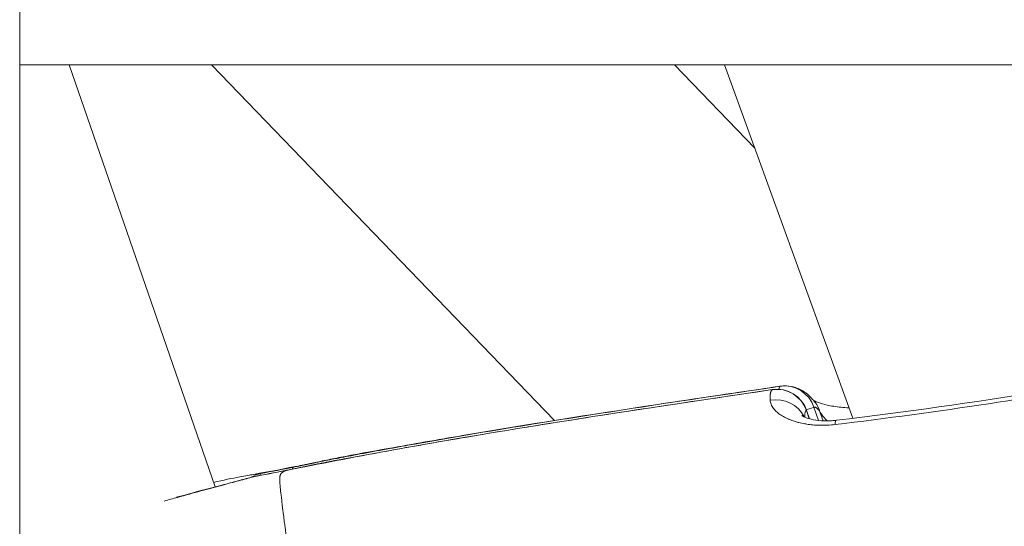
# Model space of a CAD drawing. Units: millimetres. Extents: x -22873 to -11584, y 10796 to 24978.
# Drawn here: x -17226 to -17179, y 13276 to 13300 of the extents above; entities that cross this region are included whole.
import ezdxf

# ---------------------------------------------------------------- set-up
doc = ezdxf.new("R2010")
doc.units = ezdxf.units.MM

msp = doc.modelspace()

# ---------------------------------------------------------------- linework, layer by layer
at = {"color": 0, "linetype": 'Continuous', "lineweight": 0}
for p, q in [((-17225.928, 14029.26), (-17225.928, 13120.133)), ((-17080.928, 13298.133), (-17225.928, 13298.133)), ((-17225.928, 13298.133), (-17080.928, 13298.133)), ((-17216.546, 13277.872), (-17223.549, 13298.133)), ((-17223.549, 13298.133), (-17216.546, 13277.872)), ((-17216.722, 13298.133), (-17200.256, 13281.061)), ((-17200.256, 13281.061), (-17216.722, 13298.133)), ((-17190.645, 13294.145), (-17194.492, 13298.133)), ((-17192.092, 13298.133), (-17185.939, 13281.167)), ((-17188.029, 13281.147), (-17188.167, 13281.546)), ((-17188.014, 13281.143), (-17188.155, 13281.552)), ((-17187.804, 13281.704), (-17187.582, 13281.063)), ((-17200.252, 13281.057), (-17200.252, 13281.057)), ((-17200.252, 13281.057), (-17200.252, 13281.057)), ((-17187.367, 13281.046), (-17187.517, 13281.48)), ((-17187.915, 13280.855), (-17187.915, 13280.855)), ((-17185.871, 13280.978), (-17185.871, 13280.978))]:
    msp.add_line(p, q, dxfattribs=at)
for centre, start, end in [((-17189.573, 13281.062), 19.0663, 98.3777), ((-17214.43, 13276.886), 100.7895, 105.6258)]:
    msp.add_arc(centre, 1.5, start, end, dxfattribs=at)
at = {"color": 0, "linetype": 'Continuous', "lineweight": 0, "extrusion": (0, 0, -1)}
for centre, major_axis, ratio, start_param, end_param in [((-17189.573, 13281.062), (0.894, -1.204), 0.990419, -2.653404, -1.266189), ((-17189.573, 13281.062), (-0.219, 1.484), 0.127656, -0.065351, 0), ((-17189.21, 13281.22), (-0.219, 1.484), 0.127657, -0.426395, -0.003439), ((-17189.65, 13280.68), (1.5, 0.021), 0.920019, -1.727902, -0.399081), ((-17189.573, 13281.062), (1.418, 0.49), 0.010219, 0, 0.132129), ((-17189.21, 13281.22), (1.418, 0.49), 0.010219, 0.132129, 0.743034), ((-17186.542, 13279.581), (-0.181, 1.489), 0.126757, -0.514757, 0), ((-17214.43, 13276.886), (-0.404, 1.445), 0.899202, -0.000008, 0.088029), ((-17214.43, 13276.886), (-0.281, 1.473), 0.128969, -0.038387, 0), ((-17242.052, 13277.649), (45.228, 4.995), 0.103101, 0.894495, 0.894496)]:
    msp.add_ellipse(centre, major_axis=major_axis, ratio=ratio, start_param=start_param, end_param=end_param, dxfattribs=at)
at = {"color": 0, "linetype": 'Continuous', "lineweight": 0}
for centre, major_axis, ratio, start_param, end_param in [((-17189.21, 13281.22), (-0.257, 1.478), 0.991062, -1.412825, -0.02557), ((-17188.923, 13280.996), (1.178, 0.928), 0.927426, -0.359958, 0.000023), ((-17214.066, 13277.043), (-0.771, 1.28), 0.000004, 0, 0.000014), ((-17214.066, 13277.043), (-0.141, 1.493), 0.981345, 0.098632, 0.441034), ((-17214.066, 13277.043), (-0.281, 1.473), 0.128969, 0.019093, 0.340323), ((-17214.066, 13277.043), (-0.328, 1.376), 0.000001, 0.000003, 0.000033)]:
    msp.add_ellipse(centre, major_axis=major_axis, ratio=ratio, start_param=start_param, end_param=end_param, dxfattribs=at)
for points, knots in [([(-17157.628, 13286.563), (-17162.402, 13285.211), (-17167.225, 13284.075), (-17174.525, 13282.665), (-17176.971, 13282.244), (-17181.873, 13281.492), (-17184.331, 13281.161), (-17186.793, 13280.866)], [0.00177537, 0.00177537, 0.00177537, 0.00177537, 0.01675014, 0.01675014, 0.02423753, 0.02423753, 0.03172491, 0.03172491, 0.03172491, 0.03172491]), ([(-17186.723, 13281.07), (-17183.44, 13281.469), (-17180.164, 13281.924), (-17172.31, 13283.211), (-17167.742, 13284.121), (-17161.335, 13285.671), (-17159.456, 13286.16), (-17157.587, 13286.682)], [0, 0, 0, 0, 10.001825, 10.001825, 24.07698, 24.07698, 29.95025, 29.95025, 29.95025, 29.95025]), ([(-17189.804, 13282.541), (-17191.87, 13282.237), (-17193.936, 13281.931), (-17197.838, 13281.338), (-17199.674, 13281.051), (-17201.527, 13280.752), (-17201.545, 13280.749), (-17203.493, 13280.433), (-17205.421, 13280.109), (-17207.377, 13279.762), (-17207.408, 13279.756), (-17208.379, 13279.584), (-17209.319, 13279.413), (-17210.297, 13279.23), (-17210.336, 13279.222), (-17210.521, 13279.188), (-17210.665, 13279.16), (-17210.909, 13279.114), (-17211.009, 13279.095), (-17211.261, 13279.047), (-17211.413, 13279.017), (-17211.614, 13278.977), (-17211.664, 13278.967), (-17211.761, 13278.948), (-17211.809, 13278.938), (-17211.919, 13278.915), (-17211.981, 13278.903), (-17212.099, 13278.878), (-17212.154, 13278.866), (-17212.216, 13278.853), (-17212.223, 13278.852), (-17212.296, 13278.836), (-17212.361, 13278.823), (-17212.431, 13278.808), (-17212.435, 13278.807), (-17212.489, 13278.796), (-17212.539, 13278.785), (-17212.67, 13278.758), (-17212.754, 13278.741), (-17212.929, 13278.705), (-17213.022, 13278.687), (-17213.131, 13278.665), (-17213.148, 13278.662), (-17213.165, 13278.658)], [0.04885346, 0.04885346, 0.04885346, 0.04885346, 0.055179, 0.055179, 0.06080596, 0.06080596, 0.06086186, 0.06086186, 0.06678221, 0.06678221, 0.06687786, 0.06687786, 0.06977034, 0.06977034, 0.06989003, 0.06989003, 0.07033767, 0.07033767, 0.07064515, 0.07064515, 0.07111174, 0.07111174, 0.0712644, 0.0712644, 0.07141194, 0.07141194, 0.07160384, 0.07160384, 0.07177431, 0.07177431, 0.07179574, 0.07179574, 0.07199827, 0.07199827, 0.07201143, 0.07201143, 0.07216558, 0.07216558, 0.07242308, 0.07242308, 0.07270515, 0.07270515, 0.07275846, 0.07275846, 0.07275846, 0.07275846]), ([(-17213.158, 13278.661), (-17209.915, 13279.304), (-17206.662, 13279.903), (-17198.873, 13281.198), (-17194.333, 13281.877), (-17189.792, 13282.546)], [0, 0, 0, 0, 10.001177, 10.001177, 23.88487, 23.88487, 23.88487, 23.88487]), ([(-17212.797, 13278.818), (-17212.749, 13278.827), (-17212.7, 13278.837), (-17212.597, 13278.857), (-17212.543, 13278.868), (-17212.409, 13278.895), (-17212.328, 13278.911), (-17212.196, 13278.939), (-17212.143, 13278.95), (-17212.084, 13278.962), (-17212.078, 13278.963), (-17212.017, 13278.976), (-17211.963, 13278.988), (-17211.845, 13279.012), (-17211.782, 13279.026), (-17211.638, 13279.056), (-17211.557, 13279.073), (-17211.437, 13279.097), (-17211.397, 13279.106), (-17211.354, 13279.114), (-17211.351, 13279.115), (-17211.209, 13279.143), (-17211.069, 13279.171), (-17210.825, 13279.218), (-17210.72, 13279.238), (-17210.457, 13279.288), (-17210.297, 13279.318), (-17210.057, 13279.364), (-17209.976, 13279.379), (-17209.892, 13279.394), (-17209.891, 13279.395), (-17209.889, 13279.395), (-17209.061, 13279.551), (-17208.233, 13279.702), (-17207.263, 13279.875), (-17207.122, 13279.9), (-17206.978, 13279.925), (-17206.974, 13279.926), (-17206.97, 13279.927), (-17205.03, 13280.271), (-17203.087, 13280.598), (-17201.137, 13280.914), (-17201.132, 13280.915), (-17199.061, 13281.25), (-17196.992, 13281.571), (-17193.092, 13282.163), (-17191.26, 13282.434), (-17189.429, 13282.704)], [0.00000142, 0.00000142, 0.00000142, 0.00000142, 0.00015108, 0.00015108, 0.00031789, 0.00031789, 0.00056612, 0.00056612, 0.00072858, 0.00072858, 0.00074776, 0.00074776, 0.00091651, 0.00091651, 0.00111194, 0.00111194, 0.00136097, 0.00136097, 0.00148479, 0.00148479, 0.0014941, 0.0014941, 0.00192295, 0.00192295, 0.00224331, 0.00224331, 0.00273653, 0.00273653, 0.00298678, 0.00298678, 0.00299276, 0.00299276, 0.00299276, 0.00553943, 0.00553943, 0.00597214, 0.00597214, 0.00598404, 0.00598404, 0.00598404, 0.01194286, 0.01194286, 0.01195855, 0.01195855, 0.01828855, 0.01828855, 0.02388431, 0.02388431, 0.02388431, 0.02388431]), ([(-17212.67, 13278.854), (-17212.537, 13278.881), (-17212.405, 13278.907), (-17212.205, 13278.948), (-17212.137, 13278.961), (-17211.857, 13279.02), (-17211.631, 13279.069), (-17211.141, 13279.171), (-17210.873, 13279.225), (-17209.809, 13279.429), (-17209.026, 13279.573), (-17207.054, 13279.927), (-17205.866, 13280.134), (-17201.6, 13280.857), (-17198.506, 13281.344), (-17193.416, 13282.115), (-17191.421, 13282.411), (-17189.425, 13282.705)], [0, 0, 0, 0, 0.430401, 0.430401, 0.655849, 0.655849, 1.341099, 1.341099, 2.161185, 2.161185, 4.624418, 4.624418, 8.308152, 8.308152, 17.822182, 17.822182, 23.945695, 23.945695, 23.945695, 23.945695]), ([(-17189.904, 13282.04), (-17189.904, 13282.045), (-17189.904, 13282.049), (-17189.905, 13282.061), (-17189.905, 13282.067), (-17189.905, 13282.079), (-17189.906, 13282.085), (-17189.906, 13282.093), (-17189.906, 13282.096), (-17189.906, 13282.107), (-17189.906, 13282.117), (-17189.907, 13282.133), (-17189.907, 13282.139), (-17189.907, 13282.157), (-17189.907, 13282.169), (-17189.906, 13282.191), (-17189.906, 13282.203), (-17189.905, 13282.22), (-17189.905, 13282.226), (-17189.905, 13282.239), (-17189.904, 13282.247), (-17189.903, 13282.264), (-17189.902, 13282.273), (-17189.901, 13282.292), (-17189.9, 13282.301), (-17189.898, 13282.321), (-17189.897, 13282.331), (-17189.894, 13282.348), (-17189.893, 13282.356), (-17189.89, 13282.37), (-17189.889, 13282.377), (-17189.886, 13282.394), (-17189.883, 13282.405), (-17189.877, 13282.426), (-17189.874, 13282.437), (-17189.869, 13282.449), (-17189.868, 13282.452), (-17189.865, 13282.46), (-17189.862, 13282.466), (-17189.857, 13282.477), (-17189.854, 13282.481), (-17189.852, 13282.486), (-17189.851, 13282.487), (-17189.846, 13282.496), (-17189.84, 13282.504), (-17189.829, 13282.518), (-17189.823, 13282.524), (-17189.813, 13282.534), (-17189.808, 13282.538), (-17189.804, 13282.541)], [0, 0, 0, 0, 0.00003698, 0.00003698, 0.000087753, 0.000087753, 0.000136613, 0.000136613, 0.000153926, 0.000153926, 0.000229252, 0.000229252, 0.000278705, 0.000278705, 0.000367288, 0.000367288, 0.000458531, 0.000458531, 0.000508093, 0.000508093, 0.000574749, 0.000574749, 0.000660486, 0.000660486, 0.000753587, 0.000753587, 0.00085556, 0.00085556, 0.000944053, 0.000944053, 0.001016187, 0.001016187, 0.001156106, 0.001156106, 0.001307026, 0.001307026, 0.00134559, 0.00134559, 0.001444385, 0.001444385, 0.001533665, 0.001533665, 0.00154318, 0.00154318, 0.001732399, 0.001732399, 0.001905365, 0.001905365, 0.002032373, 0.002032373, 0.002032373, 0.002032373]), ([(-17189.424, 13282.705), (-17189.328, 13282.719), (-17189.222, 13282.725), (-17188.973, 13282.714), (-17188.829, 13282.689), (-17188.505, 13282.584), (-17188.34, 13282.494), (-17188.061, 13282.286), (-17187.951, 13282.172), (-17187.817, 13282.016), (-17187.776, 13281.964), (-17187.745, 13281.924)], [0, 0, 0, 0, 0.353647, 0.353647, 0.838285, 0.838285, 1.469457, 1.469457, 2.090568, 2.090568, 2.484062, 2.484062, 2.484062, 2.484062]), ([(-17189.904, 13282.04), (-17189.903, 13282.006), (-17189.899, 13281.973), (-17189.885, 13281.906), (-17189.874, 13281.871), (-17189.847, 13281.802), (-17189.83, 13281.768), (-17189.79, 13281.7), (-17189.767, 13281.666), (-17189.718, 13281.603), (-17189.692, 13281.573), (-17189.66, 13281.54), (-17189.656, 13281.536), (-17189.604, 13281.483), (-17189.547, 13281.435), (-17189.42, 13281.34), (-17189.348, 13281.294), (-17189.193, 13281.207), (-17189.109, 13281.165), (-17189.009, 13281.123), (-17189, 13281.119), (-17188.912, 13281.083), (-17188.83, 13281.052), (-17188.684, 13281.006), (-17188.624, 13280.988), (-17188.551, 13280.969), (-17188.54, 13280.966), (-17188.437, 13280.94), (-17188.342, 13280.919), (-17188.174, 13280.889), (-17188.102, 13280.878), (-17188.019, 13280.867), (-17188.01, 13280.866), (-17187.907, 13280.853), (-17187.81, 13280.844), (-17187.619, 13280.833), (-17187.525, 13280.83), (-17187.424, 13280.829), (-17187.419, 13280.829), (-17187.263, 13280.829), (-17187.11, 13280.836), (-17186.9, 13280.854), (-17186.847, 13280.86), (-17186.793, 13280.866)], [0, 0, 0, 0, 0.00025408, 0.00025408, 0.000523129, 0.000523129, 0.000797845, 0.000797845, 0.001072399, 0.001072399, 0.001322526, 0.001322526, 0.001353403, 0.001353403, 0.001779357, 0.001779357, 0.002212204, 0.002212204, 0.002645051, 0.002645051, 0.002691436, 0.002691436, 0.003059541, 0.003059541, 0.003306314, 0.003306314, 0.003349369, 0.003349369, 0.003711302, 0.003711302, 0.003967577, 0.003967577, 0.004000968, 0.004000968, 0.004325484, 0.004325484, 0.00462884, 0.00462884, 0.004647213, 0.004647213, 0.005126702, 0.005126702, 0.005290103, 0.005290103, 0.005290103, 0.005290103]), ([(-17187.824, 13282.023), (-17187.813, 13282.017), (-17187.8, 13282.011), (-17187.735, 13281.98), (-17187.664, 13281.95), (-17187.465, 13281.88), (-17187.326, 13281.839), (-17186.975, 13281.758), (-17186.748, 13281.72), (-17186.382, 13281.682), (-17186.253, 13281.673), (-17186.121, 13281.668)], [0.971245, 0.971245, 0.971245, 0.971245, 1.110395, 1.110395, 1.59449, 1.59449, 2.233867, 2.233867, 3.036631, 3.036631, 3.443745, 3.443745, 3.443745, 3.443745]), ([(-17188.167, 13281.546), (-17188.178, 13281.538), (-17188.188, 13281.529), (-17188.197, 13281.517), (-17188.2, 13281.512), (-17188.204, 13281.508), (-17188.207, 13281.502), (-17188.215, 13281.489), (-17188.222, 13281.472), (-17188.227, 13281.451), (-17188.23, 13281.444), (-17188.231, 13281.436), (-17188.233, 13281.427), (-17188.237, 13281.406), (-17188.24, 13281.381), (-17188.242, 13281.353), (-17188.243, 13281.339), (-17188.244, 13281.324), (-17188.244, 13281.309), (-17188.245, 13281.286), (-17188.245, 13281.263), (-17188.245, 13281.238), (-17188.245, 13281.233), (-17188.245, 13281.227), (-17188.245, 13281.222)], [0, 0, 0, 0, 0.000281341, 0.000281341, 0.000281341, 0.00038845, 0.00038845, 0.00038845, 0.000665274, 0.000665274, 0.000665274, 0.000766948, 0.000766948, 0.000766948, 0.001025934, 0.001025934, 0.001025934, 0.001155122, 0.001155122, 0.001155122, 0.0013447, 0.0013447, 0.0013447, 0.001386437, 0.001386437, 0.001386437, 0.001386437]), ([(-17187.517, 13281.48), (-17187.532, 13281.498), (-17187.547, 13281.517), (-17187.561, 13281.535), (-17187.576, 13281.553), (-17187.59, 13281.571), (-17187.604, 13281.587), (-17187.623, 13281.608), (-17187.64, 13281.627), (-17187.657, 13281.643), (-17187.666, 13281.651), (-17187.674, 13281.659), (-17187.682, 13281.665), (-17187.7, 13281.679), (-17187.717, 13281.689), (-17187.732, 13281.696), (-17187.738, 13281.698), (-17187.743, 13281.7), (-17187.748, 13281.701), (-17187.763, 13281.705), (-17187.776, 13281.706), (-17187.789, 13281.706), (-17187.794, 13281.705), (-17187.799, 13281.705), (-17187.804, 13281.704)], [0, 0, 0, 0, 0.000189196, 0.000189196, 0.000189196, 0.000378774, 0.000378774, 0.000378774, 0.000630885, 0.000630885, 0.000630885, 0.000760105, 0.000760105, 0.000760105, 0.001043723, 0.001043723, 0.001043723, 0.001145447, 0.001145447, 0.001145447, 0.001426779, 0.001426779, 0.001426779, 0.001533899, 0.001533899, 0.001533899, 0.001533899]), ([(-17188.381, 13281.294), (-17188.381, 13281.294), (-17188.379, 13281.293), (-17188.365, 13281.283), (-17188.334, 13281.263), (-17188.227, 13281.212), (-17188.142, 13281.179), (-17187.911, 13281.114), (-17187.757, 13281.082), (-17187.399, 13281.043), (-17187.186, 13281.035), (-17186.885, 13281.053), (-17186.805, 13281.061), (-17186.723, 13281.07)], [1.052667, 1.052667, 1.052667, 1.052667, 1.179102, 1.179102, 1.649519, 1.649519, 2.22297, 2.22297, 2.891995, 2.891995, 3.593759, 3.593759, 3.84359, 3.84359, 3.84359, 3.84359]), ([(-17187.517, 13281.48), (-17187.496, 13281.441), (-17187.472, 13281.403), (-17187.423, 13281.333), (-17187.399, 13281.301), (-17187.342, 13281.232), (-17187.309, 13281.195), (-17187.243, 13281.123), (-17187.209, 13281.09), (-17187.173, 13281.055), (-17187.172, 13281.054), (-17187.167, 13281.049), (-17187.163, 13281.046), (-17187.159, 13281.042)], [0, 0, 0, 0, 0.0002116838, 0.0002116838, 0.0003854615, 0.0003854615, 0.0005921787, 0.0005921787, 0.000776331, 0.000776331, 0.0007830814, 0.0007830814, 0.0008029834, 0.0008029834, 0.0008029834, 0.0008029834]), ([(-17207.245, 13253.133), (-17207.275, 13253.225), (-17207.305, 13253.317), (-17207.336, 13253.408), (-17207.365, 13253.495), (-17207.394, 13253.583), (-17207.422, 13253.67), (-17207.508, 13253.927), (-17207.593, 13254.183), (-17207.678, 13254.436), (-17207.714, 13254.545), (-17207.75, 13254.654), (-17207.787, 13254.762), (-17207.874, 13255.023), (-17207.96, 13255.282), (-17208.047, 13255.539), (-17208.114, 13255.742), (-17208.182, 13255.944), (-17208.249, 13256.145), (-17208.327, 13256.379), (-17208.404, 13256.612), (-17208.481, 13256.843), (-17208.534, 13257.004), (-17208.587, 13257.164), (-17208.639, 13257.324), (-17208.664, 13257.398), (-17208.688, 13257.471), (-17208.712, 13257.545), (-17208.768, 13257.715), (-17208.823, 13257.883), (-17208.878, 13258.051), (-17208.94, 13258.242), (-17209.001, 13258.432), (-17209.062, 13258.621), (-17209.207, 13259.069), (-17209.348, 13259.512), (-17209.487, 13259.95), (-17209.558, 13260.174), (-17209.628, 13260.396), (-17209.697, 13260.618), (-17209.699, 13260.622), (-17209.7, 13260.627), (-17209.702, 13260.632), (-17209.773, 13260.858), (-17209.842, 13261.082), (-17209.911, 13261.305), (-17210.055, 13261.773), (-17210.196, 13262.234), (-17210.331, 13262.69), (-17210.367, 13262.81), (-17210.403, 13262.929), (-17210.438, 13263.049), (-17210.461, 13263.128), (-17210.485, 13263.208), (-17210.508, 13263.288), (-17210.546, 13263.416), (-17210.583, 13263.544), (-17210.62, 13263.672), (-17210.652, 13263.784), (-17210.684, 13263.895), (-17210.716, 13264.007), (-17210.756, 13264.146), (-17210.796, 13264.285), (-17210.835, 13264.423), (-17210.936, 13264.78), (-17211.033, 13265.133), (-17211.128, 13265.483), (-17211.13, 13265.492), (-17211.133, 13265.5), (-17211.135, 13265.509), (-17211.244, 13265.913), (-17211.349, 13266.312), (-17211.449, 13266.707), (-17211.457, 13266.735), (-17211.464, 13266.764), (-17211.471, 13266.792), (-17211.492, 13266.872), (-17211.512, 13266.952), (-17211.532, 13267.032), (-17211.578, 13267.219), (-17211.624, 13267.404), (-17211.669, 13267.589), (-17211.695, 13267.699), (-17211.722, 13267.808), (-17211.748, 13267.917), (-17211.762, 13267.978), (-17211.776, 13268.039), (-17211.791, 13268.1), (-17211.811, 13268.185), (-17211.83, 13268.269), (-17211.85, 13268.353), (-17211.853, 13268.367), (-17211.856, 13268.379), (-17211.859, 13268.393), (-17211.86, 13268.4), (-17211.862, 13268.407), (-17211.864, 13268.415), (-17211.887, 13268.516), (-17211.911, 13268.623), (-17211.935, 13268.726), (-17211.947, 13268.782), (-17211.96, 13268.838), (-17211.972, 13268.893), (-17212.034, 13269.171), (-17212.093, 13269.444), (-17212.15, 13269.713), (-17212.152, 13269.724), (-17212.154, 13269.735), (-17212.157, 13269.746), (-17212.164, 13269.778), (-17212.17, 13269.81), (-17212.177, 13269.842), (-17212.205, 13269.974), (-17212.232, 13270.106), (-17212.258, 13270.235), (-17212.31, 13270.491), (-17212.36, 13270.743), (-17212.407, 13270.989), (-17212.42, 13271.058), (-17212.433, 13271.127), (-17212.446, 13271.196), (-17212.479, 13271.373), (-17212.512, 13271.547), (-17212.543, 13271.719), (-17212.562, 13271.827), (-17212.582, 13271.934), (-17212.6, 13272.04), (-17212.607, 13272.076), (-17212.613, 13272.112), (-17212.619, 13272.148), (-17212.635, 13272.234), (-17212.649, 13272.32), (-17212.664, 13272.405), (-17212.678, 13272.488), (-17212.692, 13272.571), (-17212.706, 13272.653), (-17212.734, 13272.819), (-17212.761, 13272.981), (-17212.787, 13273.141), (-17212.826, 13273.382), (-17212.863, 13273.617), (-17212.897, 13273.844), (-17212.904, 13273.886), (-17212.91, 13273.927), (-17212.916, 13273.968), (-17212.929, 13274.05), (-17212.941, 13274.132), (-17212.953, 13274.213), (-17212.959, 13274.258), (-17212.966, 13274.302), (-17212.972, 13274.347), (-17213.01, 13274.601), (-17213.044, 13274.845), (-17213.077, 13275.079), (-17213.092, 13275.192), (-17213.107, 13275.303), (-17213.122, 13275.411), (-17213.13, 13275.474), (-17213.138, 13275.535), (-17213.146, 13275.595), (-17213.161, 13275.702), (-17213.174, 13275.807), (-17213.187, 13275.908), (-17213.188, 13275.912), (-17213.189, 13275.917), (-17213.189, 13275.921), (-17213.192, 13275.942), (-17213.194, 13275.962), (-17213.197, 13275.983), (-17213.211, 13276.087), (-17213.224, 13276.188), (-17213.236, 13276.286), (-17213.24, 13276.319), (-17213.245, 13276.353), (-17213.249, 13276.386), (-17213.251, 13276.406), (-17213.254, 13276.426), (-17213.256, 13276.446), (-17213.263, 13276.499), (-17213.27, 13276.551), (-17213.276, 13276.603), (-17213.279, 13276.622), (-17213.281, 13276.641), (-17213.283, 13276.66), (-17213.294, 13276.742), (-17213.304, 13276.822), (-17213.313, 13276.899), (-17213.326, 13277.004), (-17213.338, 13277.104), (-17213.349, 13277.199), (-17213.35, 13277.21), (-17213.352, 13277.222), (-17213.353, 13277.233), (-17213.372, 13277.398), (-17213.389, 13277.547), (-17213.404, 13277.68), (-17213.404, 13277.682), (-17213.404, 13277.683), (-17213.404, 13277.685), (-17213.405, 13277.69), (-17213.405, 13277.694), (-17213.406, 13277.699), (-17213.411, 13277.747), (-17213.416, 13277.794), (-17213.42, 13277.838), (-17213.422, 13277.856), (-17213.424, 13277.875), (-17213.426, 13277.893), (-17213.43, 13277.936), (-17213.434, 13277.977), (-17213.437, 13278.016), (-17213.438, 13278.031), (-17213.439, 13278.045), (-17213.44, 13278.058), (-17213.442, 13278.092), (-17213.444, 13278.125), (-17213.446, 13278.155), (-17213.446, 13278.17), (-17213.447, 13278.186), (-17213.447, 13278.2), (-17213.448, 13278.216), (-17213.448, 13278.23), (-17213.448, 13278.244), (-17213.448, 13278.255), (-17213.447, 13278.266), (-17213.447, 13278.276), (-17213.447, 13278.29), (-17213.446, 13278.303), (-17213.445, 13278.316), (-17213.445, 13278.318), (-17213.445, 13278.32), (-17213.444, 13278.322), (-17213.443, 13278.34), (-17213.441, 13278.356), (-17213.438, 13278.372), (-17213.437, 13278.376), (-17213.437, 13278.381), (-17213.436, 13278.385), (-17213.434, 13278.394), (-17213.432, 13278.402), (-17213.43, 13278.41), (-17213.429, 13278.413), (-17213.429, 13278.415), (-17213.428, 13278.418), (-17213.425, 13278.429), (-17213.421, 13278.44), (-17213.417, 13278.45), (-17213.415, 13278.457), (-17213.412, 13278.463), (-17213.409, 13278.469), (-17213.407, 13278.475), (-17213.404, 13278.48), (-17213.4, 13278.486), (-17213.399, 13278.489), (-17213.397, 13278.491), (-17213.396, 13278.493), (-17213.391, 13278.502), (-17213.385, 13278.51), (-17213.379, 13278.518), (-17213.378, 13278.519), (-17213.377, 13278.52), (-17213.377, 13278.52), (-17213.369, 13278.53), (-17213.361, 13278.539), (-17213.351, 13278.547), (-17213.35, 13278.548), (-17213.35, 13278.549), (-17213.349, 13278.55), (-17213.347, 13278.551), (-17213.345, 13278.553), (-17213.343, 13278.554), (-17213.336, 13278.56), (-17213.329, 13278.566), (-17213.321, 13278.572), (-17213.32, 13278.573), (-17213.319, 13278.574), (-17213.318, 13278.574), (-17213.317, 13278.575), (-17213.316, 13278.575), (-17213.316, 13278.576), (-17213.315, 13278.576), (-17213.315, 13278.577), (-17213.315, 13278.577), (-17213.314, 13278.577), (-17213.314, 13278.577), (-17213.313, 13278.578), (-17213.312, 13278.579), (-17213.31, 13278.58), (-17213.309, 13278.581), (-17213.305, 13278.583), (-17213.302, 13278.585), (-17213.299, 13278.587), (-17213.292, 13278.592), (-17213.285, 13278.596), (-17213.278, 13278.6), (-17213.275, 13278.602), (-17213.271, 13278.604), (-17213.268, 13278.605), (-17213.261, 13278.61), (-17213.254, 13278.614), (-17213.247, 13278.617), (-17213.243, 13278.619), (-17213.24, 13278.621), (-17213.237, 13278.623), (-17213.225, 13278.629), (-17213.213, 13278.635), (-17213.202, 13278.64), (-17213.197, 13278.643), (-17213.192, 13278.645), (-17213.187, 13278.648), (-17213.18, 13278.651), (-17213.172, 13278.655), (-17213.165, 13278.658)], [0.1095638, 0.1095638, 0.1095638, 0.1095638, 0.1156987, 0.1156987, 0.1156987, 0.1215686, 0.1215686, 0.1215686, 0.1389543, 0.1389543, 0.1389543, 0.1464196, 0.1464196, 0.1464196, 0.164421, 0.164421, 0.164421, 0.1786156, 0.1786156, 0.1786156, 0.1951702, 0.1951702, 0.1951702, 0.2066602, 0.2066602, 0.2066602, 0.2119861, 0.2119861, 0.2119861, 0.2242373, 0.2242373, 0.2242373, 0.2381542, 0.2381542, 0.2381542, 0.2710997, 0.2710997, 0.2710997, 0.2879417, 0.2879417, 0.2879417, 0.2882974, 0.2882974, 0.2882974, 0.3054852, 0.3054852, 0.3054852, 0.3414419, 0.3414419, 0.3414419, 0.3508909, 0.3508909, 0.3508909, 0.3572312, 0.3572312, 0.3572312, 0.3674595, 0.3674595, 0.3674595, 0.3764503, 0.3764503, 0.3764503, 0.3877024, 0.3877024, 0.3877024, 0.4167698, 0.4167698, 0.4167698, 0.4174837, 0.4174837, 0.4174837, 0.4510391, 0.4510391, 0.4510391, 0.4534701, 0.4534701, 0.4534701, 0.4602985, 0.4602985, 0.4602985, 0.4763083, 0.4763083, 0.4763083, 0.4858447, 0.4858447, 0.4858447, 0.491193, 0.491193, 0.491193, 0.4986353, 0.4986353, 0.4986353, 0.4997981, 0.4997981, 0.4997981, 0.5003614, 0.5003614, 0.5003614, 0.5079366, 0.5079366, 0.5079366, 0.5120335, 0.5120335, 0.5120335, 0.5325488, 0.5325488, 0.5325488, 0.5333781, 0.5333781, 0.5333781, 0.5358469, 0.5358469, 0.5358469, 0.5460142, 0.5460142, 0.5460142, 0.5660501, 0.5660501, 0.5660501, 0.5716811, 0.5716811, 0.5716811, 0.5862393, 0.5862393, 0.5862393, 0.5953854, 0.5953854, 0.5953854, 0.5984986, 0.5984986, 0.5984986, 0.6060035, 0.6060035, 0.6060035, 0.6133915, 0.6133915, 0.6133915, 0.6282908, 0.6282908, 0.6282908, 0.6508204, 0.6508204, 0.6508204, 0.654924, 0.654924, 0.654924, 0.6632043, 0.6632043, 0.6632043, 0.6678253, 0.6678253, 0.6678253, 0.6942606, 0.6942606, 0.6942606, 0.7070888, 0.7070888, 0.7070888, 0.7144625, 0.7144625, 0.7144625, 0.7274997, 0.7274997, 0.7274997, 0.7280366, 0.7280366, 0.7280366, 0.7307178, 0.7307178, 0.7307178, 0.7442318, 0.7442318, 0.7442318, 0.74888, 0.74888, 0.74888, 0.7516741, 0.7516741, 0.7516741, 0.7591164, 0.7591164, 0.7591164, 0.7618999, 0.7618999, 0.7618999, 0.774001, 0.774001, 0.774001, 0.790525, 0.790525, 0.790525, 0.7924672, 0.7924672, 0.7924672, 0.8215188, 0.8215188, 0.8215188, 0.82185, 0.82185, 0.82185, 0.8229034, 0.8229034, 0.8229034, 0.8335396, 0.8335396, 0.8335396, 0.8380883, 0.8380883, 0.8380883, 0.8491049, 0.8491049, 0.8491049, 0.8531894, 0.8531894, 0.8531894, 0.8633088, 0.8633088, 0.8633088, 0.8685161, 0.8685161, 0.8685161, 0.8739581, 0.8739581, 0.8739581, 0.8781935, 0.8781935, 0.8781935, 0.8841449, 0.8841449, 0.8841449, 0.8850651, 0.8850651, 0.8850651, 0.8930781, 0.8930781, 0.8930781, 0.8952026, 0.8952026, 0.8952026, 0.8997337, 0.8997337, 0.8997337, 0.9010775, 0.9010775, 0.9010775, 0.9073642, 0.9073642, 0.9073642, 0.9111428, 0.9111428, 0.9111428, 0.9148985, 0.9148985, 0.9148985, 0.9165489, 0.9165489, 0.9165489, 0.9223455, 0.9223455, 0.9223455, 0.9228474, 0.9228474, 0.9228474, 0.9297236, 0.9297236, 0.9297236, 0.9302897, 0.9302897, 0.9302897, 0.931528, 0.931528, 0.931528, 0.9363528, 0.9363528, 0.9363528, 0.9370746, 0.9370746, 0.9370746, 0.9374995, 0.9374995, 0.9374995, 0.9376157, 0.9376157, 0.9376157, 0.937732, 0.937732, 0.937732, 0.9382074, 0.9382074, 0.9382074, 0.9392186, 0.9392186, 0.9392186, 0.9412408, 0.9412408, 0.9412408, 0.9421508, 0.9421508, 0.9421508, 0.9442126, 0.9442126, 0.9442126, 0.9451743, 0.9451743, 0.9451743, 0.9486278, 0.9486278, 0.9486278, 0.9502052, 0.9502052, 0.9502052, 0.9526167, 0.9526167, 0.9526167, 0.9526167]), ([(-17212.797, 13278.818), (-17212.804, 13278.815), (-17212.81, 13278.81), (-17212.816, 13278.802), (-17212.821, 13278.794), (-17212.827, 13278.782), (-17212.831, 13278.768), (-17212.835, 13278.755), (-17212.838, 13278.741), (-17212.841, 13278.724)], [0.0000374, 0.0000374, 0.0000374, 0.0000374, 0.0687925, 0.0687925, 0.0687925, 0.1403112, 0.1403112, 0.1403112, 0.2009014, 0.2009014, 0.2009014, 0.2009014]), ([(-17212.797, 13278.817), (-17212.792, 13278.819), (-17212.787, 13278.821), (-17212.781, 13278.823), (-17212.774, 13278.826), (-17212.766, 13278.829), (-17212.757, 13278.831), (-17212.753, 13278.833), (-17212.749, 13278.834), (-17212.745, 13278.835), (-17212.738, 13278.837), (-17212.73, 13278.84), (-17212.722, 13278.842), (-17212.719, 13278.843), (-17212.716, 13278.844), (-17212.713, 13278.844), (-17212.707, 13278.846), (-17212.701, 13278.848), (-17212.694, 13278.849), (-17212.69, 13278.85), (-17212.687, 13278.851), (-17212.683, 13278.852), (-17212.681, 13278.852), (-17212.679, 13278.852), (-17212.678, 13278.853), (-17212.677, 13278.853), (-17212.676, 13278.853), (-17212.675, 13278.853), (-17212.673, 13278.854), (-17212.673, 13278.854), (-17212.672, 13278.854), (-17212.671, 13278.854), (-17212.669, 13278.855), (-17212.667, 13278.855)], [0.04737437, 0.04737437, 0.04737437, 0.04737437, 0.04978688, 0.04978688, 0.04978688, 0.05324216, 0.05324216, 0.05324216, 0.05481676, 0.05481676, 0.05481676, 0.05778963, 0.05778963, 0.05778963, 0.05875534, 0.05875534, 0.05875534, 0.06077844, 0.06077844, 0.06077844, 0.06179358, 0.06179358, 0.06179358, 0.06225915, 0.06225915, 0.06225915, 0.06249172, 0.06249172, 0.06249172, 0.0629214, 0.0629214, 0.0629214, 0.06372068, 0.06372068, 0.06372068, 0.06372068]), ([(-17214.718, 13278.357), (-17214.92, 13278.3), (-17215.151, 13278.237), (-17215.662, 13278.099), (-17215.942, 13278.024), (-17216.4, 13277.901), (-17216.559, 13277.858), (-17216.89, 13277.769), (-17217.063, 13277.723), (-17217.591, 13277.58), (-17217.962, 13277.478), (-17218.56, 13277.312), (-17218.774, 13277.252), (-17218.993, 13277.19)], [0, 0, 0, 0, 0.001467074, 0.001467074, 0.002934148, 0.002934148, 0.003667686, 0.003667686, 0.004401223, 0.004401223, 0.005868297, 0.005868297, 0.006658575, 0.006658575, 0.006658575, 0.006658575]), ([(-17218.402, 13277.375), (-17218.387, 13277.379), (-17218.372, 13277.383), (-17217.569, 13277.602), (-17216.844, 13277.793), (-17215.954, 13278.028), (-17215.696, 13278.096), (-17215.347, 13278.19), (-17215.235, 13278.22), (-17215.025, 13278.278), (-17214.926, 13278.305), (-17214.834, 13278.33)], [17.03727, 17.03727, 17.03727, 17.03727, 17.09289, 17.09289, 20.001286, 20.001286, 21.318592, 21.318592, 21.988586, 21.988586, 22.661936, 22.661936, 22.661936, 22.661936]), ([(-17216.62, 13278.088), (-17216.146, 13278.197), (-17215.724, 13278.285), (-17215.233, 13278.379), (-17215.107, 13278.402), (-17214.99, 13278.422)], [17.398068, 17.398068, 17.398068, 17.398068, 19.602143, 19.602143, 20.438418, 20.438418, 20.438418, 20.438418]), ([(-17214.99, 13278.422), (-17214.895, 13278.439), (-17214.808, 13278.454), (-17214.729, 13278.466), (-17214.722, 13278.467), (-17214.715, 13278.468), (-17214.709, 13278.469), (-17214.56, 13278.492), (-17214.439, 13278.508), (-17214.351, 13278.515)], [0.023896978, 0.023896978, 0.023896978, 0.023896978, 0.024662147, 0.024662147, 0.024662147, 0.024728648, 0.024728648, 0.024728648, 0.026194403, 0.026194403, 0.026194403, 0.026194403])]:
    msp.add_open_spline(points, degree=3, knots=knots, dxfattribs=at)
for points in [[(-17189.429, 13282.704), (-17189.427, 13282.704), (-17189.426, 13282.705), (-17189.424, 13282.705)], [(-17214.991, 13278.423), (-17214.212, 13278.559), (-17213.484, 13278.693), (-17212.667, 13278.855)], [(-17213.165, 13278.658), (-17213.683, 13278.556), (-17214.201, 13278.455), (-17214.718, 13278.357)], [(-17214.711, 13278.359), (-17214.193, 13278.458), (-17213.675, 13278.559), (-17213.158, 13278.661)], [(-17214.351, 13278.515), (-17213.832, 13278.614), (-17213.314, 13278.715), (-17212.797, 13278.817)], [(-17213.165, 13278.658), (-17213.163, 13278.66), (-17213.16, 13278.661), (-17213.158, 13278.661)]]:
    msp.add_open_spline(points, degree=3, dxfattribs=at)

doc.saveas('drawing.dxf')
